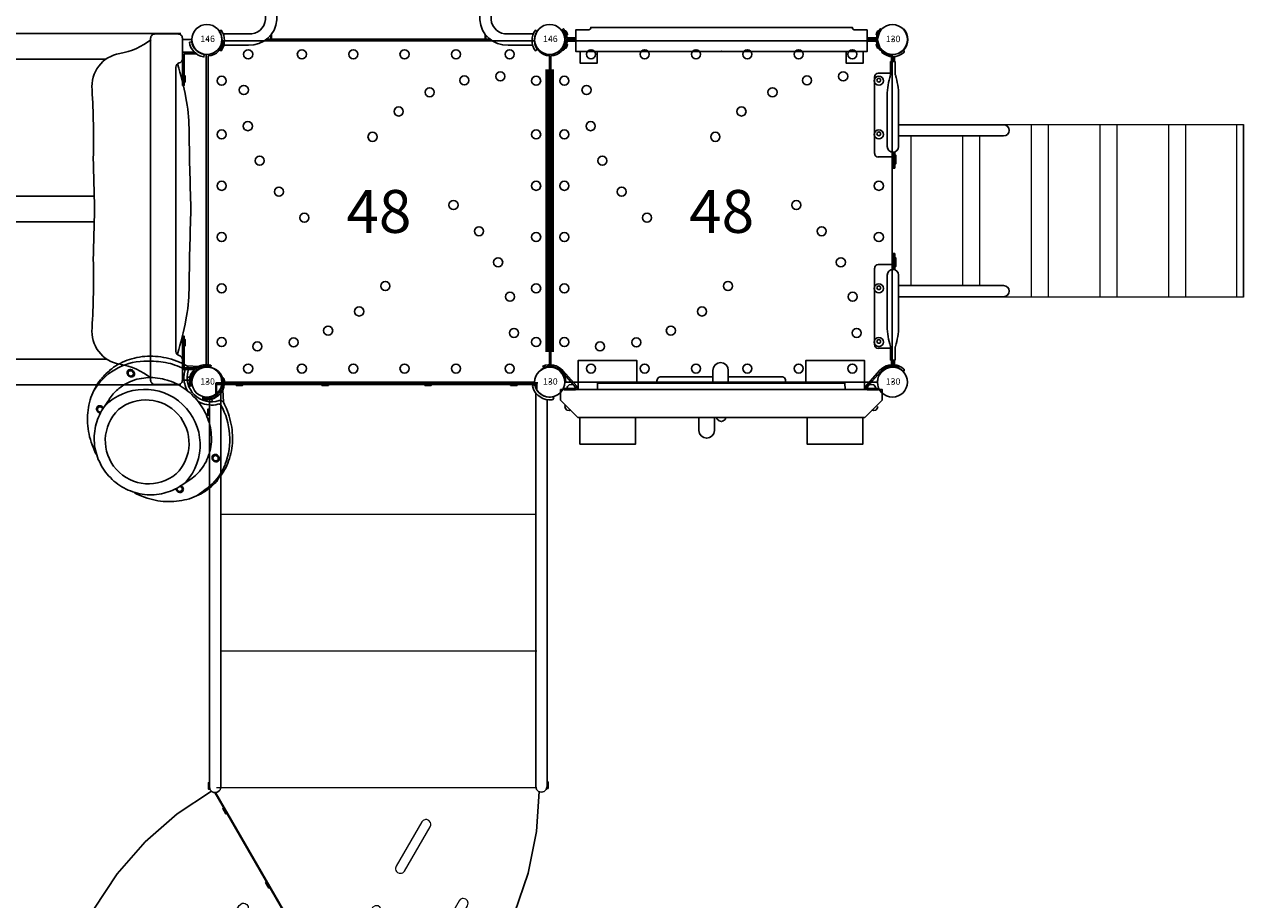
# Model space of a CAD drawing. Extents: x 4807 to 5252, y -5249 to -4776.
# Drawn here: x 4952 to 5094, y -5142 to -5040 of the extents above; entities that cross this region are included whole.
import ezdxf
from ezdxf.enums import TextEntityAlignment as Align

# ---------------------------------------------------------------- set-up
doc = ezdxf.new("R2010")
doc.units = 0
doc.header["$MEASUREMENT"] = 0
doc.layers.get('0').update_dxf_attribs({"color": 5, "linetype": 'CONTINUOUS'})
for name, color, linetype in [('2D_BROWN', 35, 'CONTINUOUS'), ('2D_GALV', 135, 'CONTINUOUS'), ('2D_GRAY', 252, 'CONTINUOUS'), ('2D_PBACCENT', 40, 'CONTINUOUS'), ('2D_PBBLUE', 5, 'CONTINUOUS'), ('2D_PBGALV', 113, 'CONTINUOUS'), ('2D_PBHWBG', 3, 'CONTINUOUS'), ('2D_PBPANEL', 6, 'CONTINUOUS'), ('2D_PBPOST', 5, 'CONTINUOUS'), ('2D_PBSLIDE', 40, 'CONTINUOUS'), ('2D_PBSTAINLESS', 132, 'CONTINUOUS'), ('2D_PBVINYL', 1, 'CONTINUOUS'), ('2D_STAINLESS', 132, 'CONTINUOUS'), ('2D_VINYL', 1, 'CONTINUOUS'), ('PHASE-1', 6, 'CONTINUOUS'), ('TXT-HT', 7, 'CONTINUOUS'), ('WHEELATTACHPOINT', 1, 'CONTINUOUS')]:
    doc.layers.add(name, color=color, linetype=linetype)
doc.styles.add('SIMPLEX', font='SIMPLEX')

# ---------------------------------------------------------------- blocks, each defined once
blk = doc.blocks.new('PB24DS00')
at = {"layer": '2D_PBACCENT'}
for points in [[(1.44, 0.93, -0.306671), (1.44, -1.16), (1.66, -1.32, 0.32492), (1.66, 1.09), (1.44, 0.93)], [(38.52, 0.93, 0.306671), (38.52, -1.16), (38.3, -1.32, -0.32492), (38.3, 1.09), (38.52, 0.93)], [(1.44, -28.59, -0.306671), (1.44, -30.69), (1.66, -30.84, 0.32492), (1.66, -28.44), (1.44, -28.59)], [(38.52, -28.59, 0.306671), (38.52, -30.69), (38.3, -30.84, -0.32492), (38.3, -28.44), (38.52, -28.59)]]:
    blk.add_lwpolyline(points, format="xyb", close=True, dxfattribs=at)
for points in [[(1.94, 0.54), (4.84, 0.54, -0.411241), (8.14, -2.42), (8.14, -12.99)], [(38.02, 0.54), (35.12, 0.54, 0.411241), (31.82, -2.42), (31.82, -12.99)], [(1.94, -0.77), (4.88, -0.77, -0.410325), (6.83, -2.47), (6.83, -12.99)], [(6.83, -0.04), (7.41, -0.04, -0.414215), (7.53, -0.16), (7.53, -0.73)], [(6.95, -0.13), (7.41, -0.13, -0.414215), (7.44, -0.16, 0.000001), (7.44, -0.16), (7.44, -0.62)], [(33.13, -0.04), (32.55, -0.04, 0.414215), (32.43, -0.16), (32.43, -0.73)], [(33.01, -0.13), (32.55, -0.13, 0.414215), (32.52, -0.16, -0.000001), (32.52, -0.16), (32.52, -0.62)], [(38.02, -0.77), (35.08, -0.77, 0.410325), (33.13, -2.47), (33.13, -12.99)], [(6.83, -12.99), (6.83, -27.18, -0.410325), (4.88, -28.87), (1.9, -28.87)], [(8.14, -12.99), (8.14, -27.22, -0.411241), (4.84, -30.18), (1.97, -30.18)], [(31.82, -12.99), (31.82, -27.22, 0.411241), (35.12, -30.18), (37.99, -30.18)], [(33.13, -12.99), (33.13, -27.18, 0.410325), (35.08, -28.87), (38.06, -28.87)], [(6.86, -29.57), (7.41, -29.57, 0.414209), (7.53, -29.45, 0.000004), (7.53, -28.91, 0.000004)], [(6.98, -29.48), (7.41, -29.48, 0.414209), (7.44, -29.45, 0.000003), (7.44, -29.03, 0.000003)], [(33.1, -29.57), (32.55, -29.57, -0.414209), (32.43, -29.45, -0.000004), (32.43, -28.91, -0.000004)], [(32.98, -29.48), (32.55, -29.48, -0.414209), (32.52, -29.45, -0.000003), (32.52, -29.03, -0.000003)]]:
    blk.add_lwpolyline(points, format="xyb", dxfattribs=at)
at = {"layer": '2D_PBVINYL'}
for points in [[(32.44, -0.11), (7.52, -0.11)], [(31.82, -14.89), (8.14, -14.89)], [(32.44, -29.49), (7.52, -29.49)]]:
    blk.add_lwpolyline(points, dxfattribs=at)
blk = doc.blocks.new('PBSQRD00')
for p in [(0, 0), (0, 0), (39.96, 0), (0, -39.96), (39.96, -39.96)]:
    blk.add_point(p)
at = {"layer": '2D_VINYL'}
blk.add_line((38.18, -39.95), (38.06, -39.95), dxfattribs=at)
blk.add_lwpolyline([(0.15, -38.2, -0.389229), (1.9, -39.95), (38.2, -39.95, -0.389229), (39.95, -38.2), (39.95, -1.9, -0.389229), (38.2, -0.15), (1.9, -0.15, -0.389229), (0.15, -1.9)], format="xyb", close=True, dxfattribs=at)
for centre in [(4.81, -1.72), (11.07, -1.72), (17.06, -1.72), (23.04, -1.72), (29.03, -1.72), (35.29, -1.72), (30, -4.77), (34.22, -4.3), (1.72, -4.81), (4.3, -5.88), (25.98, -6.15), (38.38, -4.81), (22.36, -8.39), (4.77, -10.1), (1.72, -11.07), (19.31, -11.35), (38.38, -11.07), (6.15, -14.13), (1.72, -17.06), (38.38, -17.06), (8.39, -17.75), (28.75, -19.31), (11.35, -20.79), (1.72, -23.04), (31.72, -22.36), (38.38, -23.04), (33.95, -25.98), (20.79, -28.75), (1.72, -29.03), (35.33, -30), (38.38, -29.03), (17.75, -31.72), (14.13, -33.95), (35.8, -34.22), (1.72, -35.29), (5.88, -35.8), (10.1, -35.33), (38.38, -35.29), (4.81, -38.38), (11.07, -38.38), (17.06, -38.38), (23.04, -38.38), (29.03, -38.38), (35.29, -38.38)]:
    blk.add_circle(centre, 0.531, dxfattribs=at)
at = {"layer": 'TXT-HT', "style": 'SIMPLEX', "flags": 8}
blk.add_attdef('LTHT', text='', height=5, dxfattribs=at).set_placement((20.05, -22.55), align=Align.CENTER)
blk = doc.blocks.new('PBHWBG00')
blk.add_point((0, 0))
at = {"layer": '2D_PBHWBG', "const_width": 1}
blk.add_lwpolyline([(3.5, 0), (36.46875, 0)], dxfattribs=at)
blk = doc.blocks.new('PBMTPA00')
at = {"layer": '2D_PBBLUE'}
for points in [[(20.81, -0.12), (20.81, 1.37), (20.74, 1.72), (20.55, 2.01), (20.26, 2.2), (19.91, 2.27), (19.57, 2.2), (19.28, 2.01), (19.08, 1.72), (19.01, 1.37), (19, -0.12)], [(2.98, -0.73), (2.92, -0.52), (2.74, -0.33), (2.49, -0.27), (2.24, -0.33), (2.06, -0.52), (2, -0.73)], [(37.99, -0.69), (37.94, -0.52), (37.76, -0.33), (37.51, -0.27), (37.26, -0.33), (37.08, -0.52), (37.03, -0.69)], [(1.81, -2.65), (1.76, -2.84), (1.82, -3.08), (2, -3.27), (2.26, -3.33), (2.45, -3.28)], [(37.55, -3.28), (37.74, -3.33), (37.99, -3.27), (38.18, -3.08), (38.24, -2.84)], [(17.39, -4.11), (17.39, -5.65), (17.46, -5.99), (17.66, -6.28), (17.94, -6.48), (18.29, -6.55), (18.63, -6.48), (18.92, -6.28), (19.12, -5.99), (19.18, -5.65), (19.18, -4.11)], [(19.43, -4.11), (19.48, -4.28), (19.75, -4.53), (20, -4.6), (20.21, -4.53), (20.43, -4.35), (20.5, -4.11)]]:
    blk.add_lwpolyline(points, dxfattribs=at)
at = {"layer": '2D_PBPANEL'}
for points in [[(1.25, -0.86), (1.25, -2.09), (3.27, -4.11), (3.5, -4.11), (3.5, -7.23), (10, -7.23), (10, -4.11), (30, -4.11), (30, -7.23), (36.5, -7.23), (36.5, -4.11), (36.73, -4.11), (38.75, -2.09), (38.74, -0.86), (36.69, -0.86), (36.69, 2.51), (29.84, 2.51), (29.84, -0.12), (27.49, -0.12), (27.49, 0.13), (27.47, 0.26), (27.42, 0.38), (27.35, 0.48), (27.24, 0.57), (27.12, 0.62), (26.99, 0.63), (20.81, 0.63)], [(19, 0.63), (12.99, 0.63), (12.86, 0.62), (12.74, 0.57), (12.64, 0.48), (12.56, 0.38), (12.51, 0.26), (12.49, 0.13), (12.49, -0.12), (10.15, -0.12), (10.15, 2.51), (3.29, 2.51), (3.29, -0.86), (1.25, -0.86)], [(3.29, -0.86), (36.55, -0.86)], [(34.41, -0.12), (5.57, -0.12), (5.57, -0.86)], [(34.42, -0.86), (34.41, -0.12)], [(36.69, -0.86), (36.55, -0.86)], [(10, -4.11), (3.5, -4.11)], [(36.5, -4.11), (30, -4.11)]]:
    blk.add_lwpolyline(points, dxfattribs=at)
at = {"layer": '2D_PBVINYL'}
for points in [[(1.66, -0.91), (2.94, -0.91, 0.64631), (3.13, -0.48), (1.52, 1.34, 0.32492), (-0.81, 1.86), (-0.74, 1.7, -0.32492), (1.38, 1.22), (3, -0.6, -0.64631), (2.94, -0.73), (1.66, -0.73)], [(38.3, -0.91), (37.02, -0.91, -0.64631), (36.83, -0.48), (38.44, 1.34, -0.32492), (40.77, 1.86), (40.7, 1.7, 0.32492), (38.58, 1.22), (36.96, -0.6, 0.64631), (37.02, -0.73), (38.3, -0.73)]]:
    blk.add_lwpolyline(points, format="xyb", close=True, dxfattribs=at)
blk = doc.blocks.new('PBBUMP01')
at = {"layer": '2D_PBACCENT'}
for p, q in [((3.94, 0.28), (3.94, 1.73)), ((4.33, 2.13), (13.31, 2.13)), ((13.7, -0.01), (13.7, 1.73)), ((26.26, -0.01), (26.26, 1.73)), ((35.63, 2.13), (26.65, 2.13)), ((36.02, 0.28), (36.02, 1.73)), ((1.24, 1.24), (1.27, 1.26)), ((1.99, 0), (2.56, 0)), ((2.03, 0.18), (2.56, 0.18)), ((2.03, 0), (2.56, 0)), ((2.03, 0), (2.56, 0)), ((2.56, 0.28), (2.56, -0.28)), ((2.56, 0.28), (4.13, 0.28)), ((12.48, 0.66), (6.5, 0.66)), ((27.48, 0.66), (33.46, 0.66)), ((37.4, 0.28), (35.83, 0.28)), ((37.4, 0.28), (37.4, -0.28)), ((37.93, 0.18), (37.4, 0.18)), ((37.93, 0), (37.4, 0)), ((37.93, 0), (37.4, 0)), ((37.97, 0), (37.4, 0)), ((38.72, 1.24, 38.39), (38.69, 1.26, 38.39)), ((1.24, -1.24), (1.27, -1.26)), ((2.03, -0.18), (2.56, -0.18)), ((2.56, -0.28), (4.13, -0.28)), ((12.48, -0.66), (6.5, -0.66)), ((9.96, -0.66), (9.96, -12.9)), ((11.26, -0.66), (11.26, -12.9)), ((13.1, -0.21, -2), (14.99, -0.21, -2)), ((14.99, -0.01, -2), (13.14, -0.01, -2)), ((14.99, -0.21, -2), (14.99, -0.01, -2)), ((26.82, -0.01, -2), (24.97, -0.01, -2)), ((24.97, -0.01, -2), (24.97, -0.21, -2)), ((24.97, -0.21, -2), (26.86, -0.21, -2)), ((27.48, -0.66), (33.46, -0.66)), ((28.71, -0.66), (28.71, -12.9)), ((30.01, -0.66), (30.01, -12.9)), ((37.4, -0.28), (35.83, -0.28)), ((37.93, -0.18), (37.4, -0.18)), ((38.72, -1.24, 38.39), (38.69, -1.26, 38.39)), ((38.72, -1.24), (38.7, -1.27))]:
    blk.add_line(p, q, dxfattribs=at)
for centre, radius, start, end in [((4.33, 1.73), 0.394, 90, 180), ((13.31, 1.73), 0.394, 0, 90), ((26.65, 1.73), 0.394, 90, 180), ((35.63, 1.73), 0.394, 360, 90), ((0, 0), 1.75, 315.051, 44.949), ((1.42, 1.08), 0.236, 77.178, 129.7918), ((1.46, 1.23), 0.0787, 40.2983, 77.178), ((0, 0), 1.99, 319.7017, 40.2983), ((2.03, 0.26), 0.0787, 227.8562, 270), ((6.5, -6.76), 7.42, 90, 108.3667), ((12.48, 0), 0.657, 270, 90), ((27.48, 0), 0.657, 90, 270), ((33.46, -6.76), 7.42, 71.6333, 90), ((37.93, 0.26, 38.39), 0.0787, 270, 312.1438), ((39.96, 0, 38.39), 1.99, 139.7017, 220.2983), ((39.96, 0, 38.39), 1.75, 135.051, 224.949), ((38.5, 1.23, 38.39), 0.0787, 102.822, 139.7017), ((38.54, 1.08, 38.39), 0.236, 50.2082, 102.822), ((1.42, -1.08), 0.236, 230.2082, 282.822), ((1.46, -1.23), 0.0787, 282.822, 319.7017), ((2.03, -0.26), 0.0787, 90, 132.1438), ((6.5, 6.76), 7.42, 251.6333, 270), ((33.46, 6.76), 7.42, 270, 288.3667), ((37.93, -0.26, 38.39), 0.0787, 47.8562, 90), ((38.5, -1.23, 38.39), 0.0787, 220.2983, 257.178), ((38.54, -1.08, 38.39), 0.236, 257.178, 309.7918), ((39.96, 0), 1.75, 225.051, 314.949), ((10.61, -12.9), 0.65, 180, 360), ((29.36, -12.9), 0.65, 180, 0)]:
    blk.add_arc(centre, radius, start, end, dxfattribs=at)
at = {"layer": '2D_PBSTAINLESS'}
for centre in [(4.74, 1.65), (11, 1.65), (28.96, 1.65), (35.22, 1.65)]:
    blk.add_circle(centre, 0.217, dxfattribs=at)
at = {"layer": '2D_PBVINYL', "lineweight": 15, "elevation": 0}
for points in [[(30.06, -0.66), (30.06, -40.89), (9.91, -40.89), (9.91, -0.66)], [(11.26, -2.12), (28.71, -2.12)], [(11.26, -8.14), (28.71, -8.14)], [(11.26, -10.13), (28.71, -10.13)], [(9.91, -16.14), (30.06, -16.14)], [(9.91, -18.13), (30.06, -18.13)], [(9.91, -24.15), (30.06, -24.15)], [(9.91, -26.13), (30.06, -26.13)], [(9.91, -32.15), (30.06, -32.15)], [(9.91, -34.14), (30.06, -34.14)], [(9.91, -40.09), (30.06, -40.09)], [(9.91, -40.89), (30.06, -40.89)]]:
    blk.add_lwpolyline(points, dxfattribs=at)
at = {"layer": '2D_PBVINYL', "elevation": 0}
for points in [[(9.91, -2.12), (9.96, -2.12)], [(30.01, -2.12), (30.06, -2.12)], [(9.91, -8.14), (9.96, -8.14)], [(30.01, -8.14), (30.06, -8.14)], [(9.91, -10.13), (9.96, -10.13)], [(30.01, -10.13), (30.06, -10.13)]]:
    blk.add_lwpolyline(points, dxfattribs=at)
at = {"layer": '2D_STAINLESS', "elevation": -2}
for points in [[(13.49, -0.21), (13.49, -0.34), (14.49, -0.34), (14.49, -0.21)], [(25.47, -0.21), (25.47, -0.34), (26.47, -0.34), (26.47, -0.21)]]:
    blk.add_lwpolyline(points, dxfattribs=at)
blk = doc.blocks.new('PB130P00')
at = {"layer": '2D_PBPOST'}
blk.add_circle((0, 0), 1.75, dxfattribs=at)
blk.add_circle((0, 0), 1.75, dxfattribs=at)
at = {"layer": '2D_PBPOST', "style": 'SIMPLEX'}
blk.add_text('130', height=0.75, dxfattribs=at).set_placement((0.08, -0.3), align=Align.CENTER)
blk = doc.blocks.new('PBSAPA00')
at = {"layer": '2D_BROWN'}
for points in [[(3.46, 1.38), (3.46, 2.74), (5.46, 2.74), (5.46, 1.38)], [(34.48, 1.38), (34.48, 2.74), (36.48, 2.74), (36.48, 1.38)]]:
    blk.add_lwpolyline(points, dxfattribs=at)
at = {"layer": '2D_PBGALV'}
for points in [[(1.86, 0.53), (1.91, 0.55), (1.95, 0.59), (1.95, 0.63), (1.93, 0.69), (1.9, 0.74), (1.88, 0.81), (1.85, 0.87), (1.83, 0.94), (1.8, 0.99), (1.77, 1.02), (1.73, 1.02), (1.67, 1), (1.66, 0.99)], [(38.03, 0.53), (37.98, 0.55), (37.94, 0.59), (37.94, 0.63), (37.97, 0.69), (37.99, 0.74), (38.02, 0.81), (38.04, 0.87), (38.07, 0.94), (38.09, 0.99), (38.12, 1.02), (38.17, 1.02), (38.22, 1), (38.23, 0.99)], [(1.86, -0.53), (1.91, -0.55), (1.95, -0.58), (1.95, -0.63), (1.93, -0.68), (1.9, -0.74), (1.88, -0.81), (1.85, -0.87), (1.83, -0.93), (1.8, -0.98), (1.77, -1.01), (1.73, -1.01), (1.67, -0.99), (1.66, -0.99)], [(38.03, -0.53), (37.98, -0.55), (37.94, -0.58), (37.94, -0.63), (37.97, -0.68), (37.99, -0.74), (38.02, -0.81), (38.04, -0.87), (38.07, -0.93), (38.09, -0.98), (38.12, -1.01), (38.17, -1.01), (38.22, -0.99), (38.23, -0.99)]]:
    blk.add_lwpolyline(points, dxfattribs=at)
at = {"layer": '2D_PBPANEL', "elevation": 37.62}
blk.add_lwpolyline([(2.99, -1.12), (4.46, -1.12), (4.53, -1.13), (4.6, -1.16), (4.65, -1.2), (4.7, -1.25), (4.73, -1.32), (4.73, -1.39), (4.73, -1.42), (35.23, -1.42), (35.23, -1.39), (35.24, -1.32), (35.27, -1.25), (35.31, -1.2), (35.37, -1.16), (35.43, -1.13), (35.5, -1.12), (36.98, -1.12), (36.98, 1.38), (3.99, 1.38), (2.99, 1.38), (2.99, -1.12)], dxfattribs=at)
at = {"layer": '2D_PBPOST'}
for points in [[(2.99, 0.18), (1.96, 0.18, -0.522241), (1.91, 0.26), (1.89, 0.39), (1.86, 0.51), (1.83, 0.64), (1.78, 0.75), (1.73, 0.87), (1.66, 0.99), (1.62, 1.07), (1.56, 1.15), (1.52, 1.21), (1.51, 1.22), (1.49, 1.23), (1.47, 1.24), (1.46, 1.24), (1.34, 1.15), (1.39, 1.08), (1.44, 1), (1.51, 0.91), (1.56, 0.81), (1.61, 0.71), (1.65, 0.59), (1.69, 0.48), (1.72, 0.36), (1.74, 0.22), (1.75, 0.18), (1.77, 0.14), (1.8, 0.09), (1.83, 0.07), (1.84, 0.05), (1.9, 0.02), (1.91, 0.01), (1.99, 0), (2.99, 0)], [(2.99, -0.18), (1.96, -0.18, 0.522241), (1.91, -0.25), (1.89, -0.39), (1.86, -0.51), (1.83, -0.63), (1.78, -0.75), (1.73, -0.87), (1.66, -0.99), (1.62, -1.06), (1.56, -1.15), (1.52, -1.21), (1.51, -1.22), (1.49, -1.23), (1.47, -1.24), (1.46, -1.24), (1.34, -1.14), (1.39, -1.08), (1.44, -1), (1.51, -0.9), (1.56, -0.81), (1.61, -0.71), (1.65, -0.59), (1.69, -0.47), (1.72, -0.35), (1.74, -0.22), (1.75, -0.18), (1.77, -0.14), (1.8, -0.09), (1.83, -0.06), (1.84, -0.05), (1.9, -0.01), (1.91, -0.01), (1.99, 0), (2.99, 0)], [(36.98, 0.18), (37.93, 0.18, 0.522241), (37.98, 0.26), (38, 0.39), (38.03, 0.51), (38.07, 0.64), (38.11, 0.75), (38.17, 0.87), (38.23, 0.99), (38.28, 1.07), (38.33, 1.15), (38.38, 1.21), (38.39, 1.22), (38.4, 1.23), (38.42, 1.24), (38.44, 1.24), (38.55, 1.15), (38.5, 1.08), (38.45, 1), (38.39, 0.91), (38.33, 0.81), (38.28, 0.71), (38.24, 0.59), (38.2, 0.48), (38.17, 0.36), (38.15, 0.22), (38.14, 0.18), (38.12, 0.14), (38.09, 0.09), (38.07, 0.07), (38.05, 0.05), (37.99, 0.02), (37.98, 0.01), (37.9, 0), (36.98, 0)], [(36.98, -0.18), (37.93, -0.18, -0.522241), (37.98, -0.25), (38, -0.39), (38.03, -0.51), (38.07, -0.63), (38.11, -0.75), (38.17, -0.87), (38.23, -0.99), (38.28, -1.06), (38.33, -1.15), (38.38, -1.21), (38.39, -1.22), (38.4, -1.23), (38.42, -1.24), (38.44, -1.24), (38.55, -1.14), (38.5, -1.08), (38.45, -1), (38.39, -0.9), (38.33, -0.81), (38.28, -0.71), (38.24, -0.59), (38.2, -0.47), (38.17, -0.35), (38.15, -0.22), (38.14, -0.18), (38.12, -0.14), (38.09, -0.09), (38.07, -0.06), (38.05, -0.05), (37.99, -0.01), (37.98, -0.01), (37.9, 0), (36.98, 0)]]:
    blk.add_lwpolyline(points, format="xyb", dxfattribs=at)
at = {"layer": 'WHEELATTACHPOINT'}
blk.add_point((19.99, 1.37, 39.14), dxfattribs=at)
blk = doc.blocks.new('PB146P00')
at = {"layer": '2D_PBPOST'}
blk.add_circle((0, 0), 1.75, dxfattribs=at)
blk.add_circle((0, 0), 1.75, dxfattribs=at)
at = {"layer": '2D_PBPOST', "style": 'SIMPLEX'}
blk.add_text('146', height=0.75, dxfattribs=at).set_placement((0.08, -0.3), align=Align.CENTER)
blk = doc.blocks.new('PBSDPS06')
blk.add_line((39.69, -2.53), (39.68, -2.53))
at = {"layer": '2D_PBPOST'}
for p, q in [((2.02, -0.34), (2.01, -0.38)), ((37.94, -0.34), (37.95, -0.38)), ((0.31, -2.02), (0.27, -1.76)), ((39.65, -2.02), (39.69, -1.76))]:
    blk.add_line(p, q, dxfattribs=at)
for points in [[(1.65, -1.23), (1.65, -2.63), (5.35, -2.63), (5.35, -2.81), (1.47, -2.81), (1.47, -1.44)], [(1.76, -0.29), (2.02, -0.33), (2.02, -0.34)], [(38.31, -1.23), (38.31, -2.63), (34.61, -2.63), (34.61, -2.81), (38.49, -2.81), (38.49, -1.44)], [(38.2, -0.29), (37.94, -0.33), (37.94, -0.34)], [(1.65, -2.63), (5.35, -2.63), (5.35, -2.81), (1.47, -2.81)]]:
    blk.add_lwpolyline(points, dxfattribs=at)
for centre, radius, start, end in [((-0.07, 0.07), 1.86, 280.882, 348.8908), ((0.05, -0.05), 1.99, 277.5043, 350.5346), ((39.91, -0.05), 1.99, 189.4654, 262.4957), ((40.03, 0.07), 1.86, 191.1092, 259.118)]:
    blk.add_arc(centre, radius, start, end, dxfattribs=at)
at = {"layer": '2D_PBSLIDE'}
for p, q in [((-0.72, -3.04), (-0.72, -11.04)), ((40.28, -3.04), (40.28, -11.04)), ((-0.72, -10.75), (-0.72, -92.49)), ((40.28, -10.75), (40.28, -92.58)), ((2.28, -11.74), (2.28, -93.2)), ((37.28, -11.65), (37.28, -93.2)), ((18.28, -13.12), (18.28, -93.2)), ((21.28, -13.12), (21.28, -93.2))]:
    blk.add_line(p, q, dxfattribs=at)
for points in [[(19.78, -3.6), (3.22, -3.6, -0.343736), (2.73, -3.22, 0.343736), (2.25, -2.84), (-0.15, -2.84, 0.414214), (-0.65, -3.34), (-0.65, -6.04, 0.414214), (-0.15, -6.54), (19.78, -6.54)], [(19.75, -1.84, -0.005173), (10.35, -2.07, 0.044223), (6.79, -2.43, 0.025385), (2.84, -3.4, 0.025385)], [(19.75, -1.84, 0.005173), (29.15, -2.07, -0.044223), (32.71, -2.43, -0.025385), (36.66, -3.4, -0.025385)], [(19.81, -3.6), (36.38, -3.6, 0.343736), (36.86, -3.22, -0.343736), (37.35, -2.84), (39.74, -2.84, -0.414214), (40.24, -3.34), (40.24, -6.04, -0.414214), (39.74, -6.54), (19.81, -6.54)], [(19.75, -13.09, 0.000444), (13.85, -13.23, 0.021393), (5.87, -13.37, -0.396745), (1.62, -10.13, 0.125746), (0.01, -6.49)], [(19.75, -13.09, -0.000444), (25.65, -13.23, -0.021393), (33.63, -13.37, 0.396745), (37.88, -10.13, -0.125746), (39.49, -6.49)]]:
    blk.add_lwpolyline(points, format="xyb", dxfattribs=at)
for centre, radius, start, end in [((0.78, -92.49), 1.5, 179.9999, 0.0001), ((4.28, -93.2), 2, 180, 254.8783), ((16.28, -93.2), 2, 285.1217, 0), ((19.78, -92.49), 1.5, 179.9999, 0.0001), ((23.28, -93.2), 2, 180, 254.8783), ((35.28, -93.2), 2, 285.1217, 0), ((38.78, -92.49), 1.5, 179.9999, 0.0001), ((10.28, -71), 25, 246.084, 254.8783), ((10.28, -71), 25, 254.8783, 285.1217), ((19.78, -104.69), 10, 72.6729, 107.3271), ((29.28, -71), 25, 254.8783, 285.1217), ((29.28, -71), 25, 285.1217, 293.916)]:
    blk.add_arc(centre, radius, start, end, dxfattribs=at)
at = {"layer": '2D_PBVINYL', "elevation": 1.69}
blk.add_lwpolyline([(5, -2.82), (0, -2.82), (0, -1.75), (0.06, -1.75, 0.205873), (1.23, -1.24, 0.177695), (1.74, -0.06), (38.21, -0.06), (38.21, -0.08, 0.053146), (38.23, -0.25), (38.25, -0.36, 0.327799), (39.74, -1.74)], format="xyb", dxfattribs=at)
blk.add_lwpolyline([(39.74, -1.74), (39.74, -2.82), (34.5, -2.82)], dxfattribs=at)
blk.add_lwpolyline([(39.74, -1.74), (39.74, -2.82), (34.5, -2.82)], dxfattribs=at)
at = {"layer": '2D_STAINLESS'}
for points in [[(4.97, -2.78), (4.97, -2.53), (4.23, -2.53), (4.23, -2.78)], [(4.97, -2.78), (4.97, -2.53), (4.23, -2.53), (4.23, -2.78)], [(34.99, -2.78), (34.99, -2.53), (35.73, -2.53), (35.73, -2.78)]]:
    blk.add_lwpolyline(points, close=True, dxfattribs=at)
blk = doc.blocks.new('PBTSTC08')
at = {"layer": '2D_PBACCENT'}
for p, q in [((1.62, -47.22, -40.53), (1.62, -1.26, -40.53)), ((38.33, -1.24, -40.53), (38.33, -47.18, -40.53)), ((0.3, -2.05, -40.53), (0.3, -46.7, -40.53)), ((39.65, -47.18, -40.53), (39.65, -2.05, -40.53)), ((0.3, -46.7, -40.53), (0.3, -47.22, -40.53)), ((38.33, -47.18, -40.53), (38.42, -47.51, -40.53)), ((38.42, -47.51, -40.53), (38.66, -47.76, -40.53)), ((38.66, -47.76, -40.53), (38.99, -47.84, -40.53)), ((38.99, -47.84, -40.53), (39.32, -47.76, -40.53)), ((39.32, -47.76, -40.53), (39.56, -47.51, -40.53)), ((39.56, -47.51, -40.53), (39.65, -47.18, -40.53))]:
    blk.add_line(p, q, dxfattribs=at)
at = {"layer": '2D_PBACCENT', "elevation": -40.53}
blk.add_lwpolyline([(21.77, -80.36), (21.47, -80.06), (21.27, -79.97), (21.06, -79.95), (20.66, -80.06), (20.36, -80.36), (20.28, -80.54), (20.25, -80.75), (20.28, -80.96), (25.96, -90.86), (26.36, -91.56), (26.66, -91.86), (26.85, -91.94), (27.27, -91.94), (27.47, -91.86), (27.64, -91.73), (27.85, -91.36), (27.88, -91.15), (27.76, -90.74), (21.77, -80.36)], dxfattribs=at)
at = {"layer": '2D_PBACCENT'}
for centre, radius, start, end in [((0, 0.02), 1.76, 254.8504, 351.409), ((-0.08, 0.07), 2.16, 264.6029, 342.6247), ((1.73, -0.51), 0.26, 345.0227, 85.4318), ((38.23, -0.51), 0.26, 94.5682, 194.9773), ((40.04, 0.07), 2.16, 197.3753, 275.3971), ((39.96, 0.02), 1.76, 188.591, 285.1496), ((-0.22, -1.81), 0.269, 151.3422, 259.9533), ((40.18, -1.81), 0.269, 280.0467, 28.6578), ((0.96, -47.22, -40.53), 0.657, 179.4781, 0.5219)]:
    blk.add_arc(centre, radius, start, end, dxfattribs=at)
at = {"layer": '2D_PBGALV', "elevation": -40.53}
for points in [[(3.41, -0.26), (3.41, -0.39), (4.16, -0.39), (4.16, -0.26)], [(13.41, -0.26), (13.41, -0.39), (14.16, -0.39), (14.16, -0.26)], [(25.41, -0.26), (25.41, -0.39), (26.16, -0.39), (26.16, -0.26)], [(35.41, -0.26), (35.41, -0.39), (36.16, -0.39), (36.16, -0.26)], [(0.3, -46.73), (0.18, -46.73), (0.18, -47.48), (0.3, -47.48), (0.3, -46.73)], [(39.65, -46.63), (39.77, -46.63), (39.77, -47.39), (39.65, -47.39), (39.65, -46.63)], [(1.95, -49.65), (1.84, -49.72), (2.22, -50.37), (2.32, -50.3)], [(6.95, -58.31), (6.84, -58.38), (7.22, -59.03), (7.32, -58.96)], [(12.95, -68.71), (12.84, -68.77), (13.21, -69.42), (13.32, -69.35)], [(17.95, -77.36), (17.84, -77.43), (18.21, -78.08), (18.32, -78.01)], [(-18.25, -79.09), (-18.37, -79.09), (-18.37, -79.85), (-18.25, -79.85)]]:
    blk.add_lwpolyline(points, dxfattribs=at)
at = {"layer": '2D_PBGALV'}
blk.add_lwpolyline([(0.31, -3.14), (0.12, -3.14), (0.12, -3.87), (0.31, -3.87)], close=True, dxfattribs=at)
at = {"layer": '2D_PBVINYL', "elevation": -40.53}
for points in [[(38.48, -0.94), (38.48, 0)], [(1.08, -0.1), (38.59, -0.1)], [(1.09, -1.37), (1.09, -0.1)], [(38.47, -0.26), (1.1, -0.26)], [(19.52, -79.95), (19.46, -79.97), (19.67, -80.33), (19.57, -80.39), (19.57, -80.51), (-18.26, -80.51), (-18.26, -80.39), (-18.26, -80.39), (-18.26, -80.39), (-17.94, -75.46), (-16.98, -70.6), (-15.38, -65.91), (-13.2, -61.47), (-10.45, -57.36), (-7.19, -53.64), (-3.46, -50.38), (0.54, -47.7)], [(0.93, -47.87), (19.46, -79.97)], [(0.96, -47.94), (1.01, -47.9)], [(1, -47.87), (19.73, -80.3), (19.83, -80.25), (23.94, -77.5), (27.66, -74.24), (30.92, -70.51), (33.68, -66.4), (35.86, -61.96), (37.46, -57.27), (38.42, -52.42), (38.72, -47.77)]]:
    blk.add_lwpolyline(points, dxfattribs=at)
at = {"layer": '2D_PBVINYL'}
for points in [[(1.02, -0.11), (1.02, -1.43)], [(1.11, -1.36), (1.11, -0.11), (1.02, -0.11)]]:
    blk.add_lwpolyline(points, dxfattribs=at)
at = {"layer": '2D_PBVINYL', "lineweight": 15, "elevation": -40.53}
for points in [[(1.62, -15.4), (38.33, -15.4)], [(1.62, -31.34), (38.47, -31.34)], [(1.1, -47.29), (38.47, -47.29)], [(23.05, -57.04), (26.02, -51.88), (26.1, -51.67), (26.1, -51.52), (26.06, -51.38), (25.88, -51.15), (25.62, -51.04), (25.47, -51.04), (25.2, -51.15), (25.05, -51.31), (22.07, -56.47), (22, -56.68), (22, -56.83), (22.04, -56.97), (22.11, -57.1), (22.22, -57.2), (22.41, -57.3), (22.7, -57.3), (22.84, -57.25), (23.01, -57.1), (23.05, -57.04)], [(0.74, -66.28), (3.76, -61.06), (4.1, -60.79), (4.32, -60.78), (4.46, -60.81), (4.59, -60.89), (4.64, -60.94), (4.79, -61.19), (4.8, -61.26), (4.76, -61.56), (4.73, -61.62), (1.71, -66.84), (1.34, -67.06), (0.98, -66.98), (0.98, -66.98), (0.74, -66.72), (0.72, -66.64), (0.7, -66.49), (0.74, -66.28)], [(20.23, -61.91), (20.3, -61.56), (20.19, -61.29), (20.14, -61.23), (19.96, -61.11), (19.82, -61.08), (19.67, -61.08), (19.6, -61.09), (19.34, -61.23), (19.3, -61.29), (19.26, -61.36), (16.28, -66.52), (16.25, -66.58), (16.2, -66.79), (16.28, -67.08), (16.32, -67.14), (16.55, -67.31), (16.69, -67.36), (16.98, -67.31), (17.25, -67.08), (17.25, -67.08), (20.23, -61.91)], [(27.39, -66.24), (30.37, -61.08), (30.45, -60.79), (30.37, -60.52), (30.17, -60.31), (29.89, -60.23), (29.74, -60.25), (29.54, -60.35), (29.4, -60.52), (29.4, -60.52), (26.35, -65.89), (26.36, -66.11), (26.46, -66.3), (26.5, -66.36), (26.76, -66.51), (26.83, -66.52), (27.12, -66.48), (27.25, -66.41), (27.39, -66.24), (27.39, -66.24)], [(-5.38, -62.3), (-5.38, -61.86), (-5.5, -61.69), (-5.9, -61.52), (-6.24, -61.63), (-6.34, -61.74), (-9.4, -67.04), (-9.43, -67.32), (-9.32, -67.59), (-9.22, -67.69), (-9.09, -67.77), (-8.8, -67.8), (-8.59, -67.73), (-8.48, -67.64), (-5.41, -62.36)], [(-1.91, -71.04), (-4.99, -76.39), (-4.99, -76.68), (-4.97, -76.75), (-4.79, -76.98), (-4.66, -77.06), (-4.16, -77.02), (-4.05, -76.94), (-3.95, -76.81), (-3.95, -76.81), (-0.98, -71.65), (-0.9, -71.3), (-1.12, -70.93), (-1.39, -70.81), (-1.68, -70.86), (-1.74, -70.89), (-1.95, -71.09)]]:
    blk.add_lwpolyline(points, dxfattribs=at)
blk = doc.blocks.new('PBOING00')
at = {"layer": '2D_GALV', "linetype": 'Continuous'}
for p, q in [((-7.32, -5.55), (-7.32, -5.56)), ((-6.68, -5.57), (-6.68, -5.55)), ((6.68, -5.55), (6.68, -5.56)), ((6.68, -5.56), (6.68, -5.59)), ((7.32, -5.56), (7.32, -5.55)), ((-6.87, -11.05), (-6.86, -11.06)), ((6.38, -10.75), (6.37, -10.77)), ((6.86, -11.06), (6.87, -11.05))]:
    blk.add_line(p, q, dxfattribs=at)
at = {"layer": '2D_GALV', "color": 7, "linetype": 'Continuous'}
blk.add_line((-6.37, -10.78), (-6.37, -10.77), dxfattribs=at)
at = {"layer": '2D_GALV', "linetype": 'Continuous'}
for points in [[(-6.54, -5.52), (-6.54, -5.59), (-6.56, -5.66), (-6.59, -5.72), (-6.63, -5.78), (-6.68, -5.83), (-6.74, -5.88), (-6.81, -5.91), (-6.89, -5.93), (-6.97, -5.95), (-7.05, -5.94), (-7.13, -5.93), (-7.2, -5.91), (-7.27, -5.87), (-7.33, -5.82), (-7.38, -5.77), (-7.42, -5.71), (-7.45, -5.64), (-7.46, -5.58), (-7.46, -5.51), (-7.44, -5.44), (-7.42, -5.37), (-7.37, -5.31), (-7.32, -5.26), (-7.26, -5.22), (-7.19, -5.18), (-7.11, -5.16), (-7.03, -5.15), (-6.95, -5.15), (-6.88, -5.16), (-6.8, -5.19), (-6.73, -5.22), (-6.67, -5.27), (-6.62, -5.32), (-6.58, -5.38), (-6.55, -5.45), (-6.54, -5.52)], [(-7.32, -5.56), (-7.32, -5.62), (-7.3, -5.68), (-7.27, -5.73), (-7.23, -5.77), (-7.18, -5.81), (-7.13, -5.84), (-7.07, -5.86), (-7.01, -5.87), (-6.94, -5.86), (-6.88, -5.84), (-6.82, -5.82), (-6.77, -5.78), (-6.73, -5.73), (-6.7, -5.67), (-6.68, -5.61), (-6.68, -5.57)], [(-6.68, -5.55), (-6.68, -5.52), (-6.69, -5.46), (-6.72, -5.41), (-6.76, -5.36), (-6.81, -5.32), (-6.87, -5.29), (-6.93, -5.27), (-7, -5.27), (-7.07, -5.27), (-7.13, -5.29), (-7.19, -5.32), (-7.24, -5.36), (-7.28, -5.41)], [(7.36, -5.29), (7.4, -5.35), (7.44, -5.41), (7.46, -5.48), (7.46, -5.55), (7.45, -5.62), (7.43, -5.69), (7.4, -5.75), (7.35, -5.81), (7.29, -5.85), (7.23, -5.89), (7.16, -5.92), (7.08, -5.94), (7, -5.95), (6.92, -5.94), (6.84, -5.92), (6.77, -5.89), (6.7, -5.85), (6.65, -5.8), (6.6, -5.74), (6.57, -5.68), (6.55, -5.61), (6.54, -5.54), (6.55, -5.48), (6.57, -5.41), (6.6, -5.35), (6.65, -5.29), (6.71, -5.24), (6.77, -5.2), (6.85, -5.17), (6.92, -5.15), (7, -5.15), (7.08, -5.15), (7.16, -5.17), (7.23, -5.2), (7.3, -5.24), (7.36, -5.29)], [(7.32, -5.55), (7.32, -5.52), (7.31, -5.46), (7.28, -5.41), (7.24, -5.36), (7.19, -5.32), (7.14, -5.29), (7.07, -5.27), (7, -5.27), (6.94, -5.27), (6.87, -5.29), (6.81, -5.32), (6.76, -5.36), (6.72, -5.41), (6.7, -5.46), (6.68, -5.52), (6.68, -5.55)], [(6.68, -5.59), (6.69, -5.64), (6.71, -5.7), (6.74, -5.75), (6.79, -5.79), (6.84, -5.82), (6.89, -5.85), (6.95, -5.86), (7.02, -5.86), (7.08, -5.86), (7.14, -5.83), (7.2, -5.8), (7.25, -5.76), (7.28, -5.71), (7.31, -5.65), (7.32, -5.59), (7.32, -5.56)], [(-6.97, -11.19), (-7, -11.12), (-7, -11.05), (-7, -10.98), (-6.98, -10.92), (-6.95, -10.85), (-6.9, -10.8), (-6.84, -10.75), (-6.78, -10.71), (-6.71, -10.68), (-6.63, -10.66), (-6.55, -10.65), (-6.47, -10.65), (-6.4, -10.64)], [(-6.22, -11.34), (-6.24, -11.35), (-6.31, -11.39), (-6.38, -11.42), (-6.46, -11.44), (-6.54, -11.45), (-6.62, -11.44), (-6.69, -11.42), (-6.77, -11.4), (-6.83, -11.36), (-6.89, -11.31), (-6.94, -11.25), (-6.97, -11.19)], [(-6.37, -10.78), (-6.38, -10.81), (-6.44, -10.78), (-6.5, -10.77), (-6.57, -10.77), (-6.64, -10.78), (-6.7, -10.8), (-6.75, -10.84), (-6.8, -10.88), (-6.83, -10.93), (-6.86, -10.98), (-6.87, -11.04), (-6.87, -11.05)], [(-6.86, -11.06), (-6.86, -11.1), (-6.85, -11.16), (-6.82, -11.21), (-6.79, -11.26), (-6.74, -11.3), (-6.69, -11.33), (-6.63, -11.35), (-6.57, -11.37), (-6.5, -11.36), (-6.44, -11.35), (-6.38, -11.33), (-6.33, -11.29), (-6.28, -11.24), (-6.26, -11.21)], [(6.4, -10.64), (6.45, -10.66), (6.53, -10.65), (6.61, -10.65), (6.69, -10.67), (6.76, -10.7), (6.83, -10.74), (6.89, -10.78), (6.93, -10.84), (6.97, -10.9), (6.99, -10.97), (7, -11.04), (7, -11.11), (6.98, -11.17), (6.95, -11.24), (6.9, -11.3), (6.85, -11.35), (6.79, -11.39), (6.71, -11.42), (6.64, -11.44), (6.56, -11.45), (6.48, -11.44), (6.4, -11.43), (6.32, -11.4), (6.26, -11.36), (6.22, -11.34)], [(6.87, -11.05), (6.86, -11.02), (6.85, -10.96), (6.82, -10.91), (6.78, -10.86), (6.73, -10.82), (6.68, -10.79), (6.61, -10.78), (6.55, -10.77), (6.48, -10.77), (6.41, -10.79), (6.36, -10.82)]]:
    blk.add_lwpolyline(points, dxfattribs=at)
for centre, radius, start, end in [((-7.07, -5.55), 0.251, 145.8359, 179.7796), ((6.54, -11.04), 0.331, 212.2419, 313.6551), ((6.59, -11.07), 0.273, 311.3835, 2.6187)]:
    blk.add_arc(centre, radius, start, end, dxfattribs=at)
at = {"layer": '2D_GRAY'}
blk.add_line((-9, -7.59), (-9, -7.72), dxfattribs=at)
for points in [[(-3.39, -0.41), (-3.62, -0.5), (-3.92, -0.62), (-4.22, -0.75), (-4.51, -0.89), (-4.8, -1.04), (-5.08, -1.2), (-5.35, -1.37), (-5.62, -1.54), (-5.88, -1.73), (-6.13, -1.92), (-6.37, -2.12), (-6.6, -2.33), (-6.83, -2.55), (-7.04, -2.78), (-7.25, -3.01), (-7.44, -3.24), (-7.62, -3.49), (-7.8, -3.74), (-7.96, -3.99), (-8.11, -4.25), (-8.25, -4.51), (-8.38, -4.78), (-8.5, -5.06), (-8.61, -5.33), (-8.7, -5.61), (-8.78, -5.89), (-8.85, -6.18), (-8.91, -6.47), (-8.95, -6.75), (-8.98, -6.97)], [(8.91, -7.11), (8.88, -6.66), (8.83, -6.37), (8.77, -6.09), (8.69, -5.8), (8.61, -5.52), (8.51, -5.24), (8.4, -4.97), (8.28, -4.7), (8.15, -4.43), (8.01, -4.17), (7.85, -3.91), (7.69, -3.66), (7.51, -3.41), (7.32, -3.17), (7.13, -2.93), (6.92, -2.7), (6.7, -2.48), (6.48, -2.26), (6.24, -2.06), (6, -1.86), (5.75, -1.67), (5.49, -1.48), (5.22, -1.31), (4.94, -1.14), (4.66, -0.98), (4.37, -0.84), (4.08, -0.7), (3.78, -0.57), (3.47, -0.45), (3.32, -0.4)], [(-8.97, -8.46), (-8.96, -8.59), (-8.92, -8.88), (-8.86, -9.16), (-8.8, -9.45), (-8.72, -9.73), (-8.63, -10.01), (-8.53, -10.29), (-8.41, -10.56), (-8.29, -10.83), (-8.15, -11.1), (-8, -11.36), (-7.84, -11.62), (-7.67, -11.87), (-7.49, -12.11), (-7.3, -12.35), (-7.1, -12.58), (-6.89, -12.81), (-6.67, -13.03), (-6.44, -13.24), (-6.2, -13.44), (-5.95, -13.64), (-5.7, -13.83), (-5.43, -14.01), (-5.16, -14.18), (-4.88, -14.34), (-4.6, -14.49), (-4.31, -14.64), (-4.01, -14.77), (-3.71, -14.9), (-3.4, -15.01), (-3.18, -15.09)], [(3.16, -15.12), (3.45, -15.02), (3.76, -14.9), (4.06, -14.77), (4.36, -14.64), (4.65, -14.49), (4.93, -14.34), (5.21, -14.17), (5.48, -14), (5.74, -13.82), (5.99, -13.63), (6.24, -13.43), (6.48, -13.22), (6.7, -13.01), (6.92, -12.79), (7.13, -12.56), (7.33, -12.32), (7.52, -12.08), (7.7, -11.84), (7.86, -11.58), (8.02, -11.33), (8.17, -11.06), (8.3, -10.8), (8.42, -10.53), (8.53, -10.25), (8.63, -9.97), (8.72, -9.69), (8.79, -9.41), (8.86, -9.12), (8.91, -8.83), (8.95, -8.55), (8.95, -8.5)]]:
    blk.add_lwpolyline(points, dxfattribs=at)
for points in [[(-3.39, -0.41), (-3.08, -0.33, -0.238069), (-2.68, -0.4, -0.129097), (-2.52, -0.59, 0.372067)], [(-3.26, -0.89), (-3.09, -0.84, -0.360523), (-2.74, -0.91, 0.044023), (-2.36, -1.44, 18.942835)], [(3.32, -0.4), (3.09, -0.33, 0.315815), (2.53, -0.52, -0.998396)]]:
    blk.add_lwpolyline(points, format="xyb", dxfattribs=at)
for centre, radius, start, end in [((-0.54, -8.4), 7.98, 109.958, 126.1392), ((-0.01, 0.77), 2.85, 208.5229, 333.0898), ((-0.01, 0.83), 3.27, 285.7798, 322.7828), ((8.36, -4.31), 6.57, 148.9466, 151.3077), ((2.98, -1), 0.267, 74.2524, 161.718), ((0.78, -8.64, 0), 8.22, 24.1497, 73.982), ((3.28, -13.12), 14.05, 127.3503, 136.5763), ((-0.01, 0.83), 3.27, 223.9629, 254.3397), ((-1.73, -8.31), 7.11, 136.9821, 194.7856), ((2.39, -7.86), 6.44, 356.3789, 23.6491), ((-2.24, -7.6), 6.76, 173.9822, 179.9284), ((-2.24, -7.71), 6.76, 173.7241, 185.9993), ((2.24, -7.71), 6.76, 354.0068, 5.687), ((-13.69, -5.84), 22.64, 348.7511, 353.8493)]:
    blk.add_arc(centre, radius, start, end, dxfattribs=at)
at = {"layer": '2D_PBACCENT', "linetype": 'Continuous'}
for p, q in [((-1.93, 0.67), (-3.02, -0.31)), ((3.02, -0.31), (1.93, 0.67)), ((-2.06, -1.22), (-1.8, -0.98)), ((1.8, -0.98), (2.04, -1.2))]:
    blk.add_line(p, q, dxfattribs=at)
at = {"layer": '2D_PBACCENT'}
for points in [[(-1.06, 1.75), (-0.97, 1.6), (-1.09, 1.52, 0.295522), (-1.83, -0.39, 0.180117), (-1.11, -1.51), (-1, -1.58), (-0.97, -1.6), (-1.06, -1.74, -0.135866), (-1.8, -0.98, -0.150654), (-2.03, 0.2), (-2.02, 0.31), (-2, 0.44), (-1.97, 0.56), (-1.95, 0.64), (-1.93, 0.67, -0.167432), (-1.1, 1.72)], [(1.06, 1.75), (0.97, 1.6), (1.09, 1.52, -0.295522), (1.83, -0.39, -0.180117), (1.11, -1.51), (1, -1.58), (0.97, -1.6), (1.06, -1.74, 0.135866), (1.8, -0.98, 0.150654), (2.03, 0.2), (2.02, 0.31), (2, 0.44), (1.97, 0.56), (1.95, 0.64), (1.93, 0.67, 0.167432), (1.1, 1.72)]]:
    blk.add_lwpolyline(points, format="xyb", dxfattribs=at)
at = {"layer": '2D_PBPANEL', "linetype": 'Continuous'}
for p, q in [((-6.64, -9.45), (-6.37, -10.77)), ((6.37, -10.77), (6.64, -9.46))]:
    blk.add_line(p, q, dxfattribs=at)
at = {"layer": '2D_PBPANEL'}
for points in [[(6.74, -7.99), (6.74, -7.92), (6.72, -7.66), (6.68, -7.4), (6.63, -7.15), (6.56, -6.89), (6.49, -6.64), (6.4, -6.39), (6.3, -6.15), (6.19, -5.91), (6.07, -5.67), (5.94, -5.44), (5.79, -5.21), (5.64, -4.99), (5.48, -4.78), (5.3, -4.57), (5.12, -4.37), (4.93, -4.18), (4.72, -4), (4.51, -3.82), (4.3, -3.65), (4.07, -3.49), (3.84, -3.34), (3.6, -3.2), (3.35, -3.07), (3.1, -2.94), (2.84, -2.83), (2.58, -2.73), (2.31, -2.63), (2.04, -2.55), (1.77, -2.48), (1.49, -2.42), (1.21, -2.36), (0.93, -2.32), (0.65, -2.29), (0.36, -2.27), (0.08, -2.27), (-0.21, -2.27), (-0.49, -2.28), (-0.78, -2.31), (-1.06, -2.34), (-1.34, -2.39), (-1.62, -2.44), (-1.9, -2.51), (-2.17, -2.59), (-2.44, -2.67), (-2.7, -2.77), (-2.96, -2.88), (-3.22, -3), (-3.46, -3.12), (-3.71, -3.26), (-3.94, -3.41), (-4.17, -3.56), (-4.4, -3.73), (-4.61, -3.9), (-4.82, -4.08), (-5.01, -4.27), (-5.2, -4.46), (-5.38, -4.67), (-5.55, -4.88), (-5.71, -5.09), (-5.86, -5.31), (-6, -5.54), (-6.13, -5.77), (-6.24, -6.01), (-6.35, -6.26), (-6.44, -6.5), (-6.52, -6.75), (-6.59, -7), (-6.65, -7.26), (-6.7, -7.52), (-6.73, -7.78), (-6.74, -7.95)], [(6.64, -9.46), (6.7, -9.15), (6.75, -8.63), (6.75, -8.11), (6.74, -7.99)], [(-6.37, -10.78), (-6.37, -10.78), (-6.31, -11.05), (-6.23, -11.32), (-6.15, -11.58), (-6.05, -11.84), (-5.94, -12.1), (-5.82, -12.35), (-5.68, -12.59), (-5.54, -12.83), (-5.39, -13.06), (-5.22, -13.29), (-5.05, -13.51), (-4.86, -13.72), (-4.67, -13.92), (-4.47, -14.12), (-4.26, -14.3), (-4.04, -14.48), (-3.81, -14.65), (-3.58, -14.8), (-3.34, -14.95), (-3.09, -15.09), (-2.83, -15.21), (-2.58, -15.33), (-2.31, -15.43), (-2.04, -15.53), (-1.77, -15.61), (-1.49, -15.68), (-1.22, -15.73), (-0.94, -15.78), (-0.65, -15.81), (-0.37, -15.84), (-0.08, -15.84), (0.2, -15.84), (0.49, -15.83), (0.77, -15.8), (1.05, -15.76), (1.33, -15.71), (1.61, -15.65), (1.88, -15.57), (2.16, -15.49), (2.42, -15.39), (2.68, -15.28), (2.94, -15.16), (3.19, -15.03), (3.44, -14.89), (3.68, -14.74), (3.91, -14.58), (4.13, -14.4), (4.35, -14.22), (4.56, -14.03), (4.75, -13.84), (4.94, -13.63), (5.12, -13.41), (5.29, -13.19), (5.45, -12.96), (5.6, -12.73), (5.74, -12.49), (5.87, -12.24), (5.99, -11.99), (6.09, -11.73), (6.19, -11.47), (6.27, -11.2), (6.34, -10.93), (6.38, -10.75)]]:
    blk.add_lwpolyline(points, dxfattribs=at)
at = {"layer": '2D_PBPANEL', "linetype": 'Continuous'}
blk.add_arc((0.04, -10.32), 6.48, 2.7781, 180.7487, dxfattribs=at)
at = {"layer": '2D_PBPANEL'}
for centre, radius, start, end in [((-0.01, -10.07), 5.04, 359.5339, 174.272), ((-1.47, -8.35), 5.29, 175.6438, 192.0064), ((0.01, -9.64), 5.04, 179.1417, 354.6642)]:
    blk.add_arc(centre, radius, start, end, dxfattribs=at)

msp = doc.modelspace()

# ---------------------------------------------------------------- block references
at = {"layer": 'PHASE-1'}
for name, p, rotation in [('PB24DS00', (4972.96, -5012.6, 72), 359.9999545403122), ('PBSDPS06', (4972.94, -5042.13, 48), 269.9999545403122), ('PBSAPA00', (5052.94, -5042.13, 48), 179.9999545403122), ('PBBUMP01', (5052.94, -5082.09, 48), 90), ('PBHWBG00', (5012.92, -5082.09, 48), 89.99995454031219), ('PBOING00', (4972.96, -5082.09), 315), ('PBMTPA00', (5012.94, -5082.09, 48), 359.9999545403122), ('PBTSTC08', (4972.96, -5082.09, 48), 359.9999545403122)]:
    msp.add_blockref(name, p, dxfattribs=dict(at, rotation=rotation))
for name, p in [('PB146P00', (4972.96, -5042.12)), ('PB146P00', (5012.92, -5042.12)), ('PB130P00', (5052.88, -5042.13)), ('PB130P00', (4972.96, -5082.09)), ('PB130P00', (5012.92, -5082.09)), ('PB130P00', (5052.88, -5082.09))]:
    msp.add_blockref(name, p, dxfattribs=at)
ref = msp.add_blockref('PBSQRD00', (4972.96, -5042.13, 48), dxfattribs=dict(at, rotation=359.9999545403122))
ref.add_attrib('LTHT', '48', dxfattribs={"layer": 'TXT-HT', "height": 5, "rotation": 360, "style": 'SIMPLEX'}).set_placement((4993.01, -5064.68, 48), align=Align.CENTER)
ref = msp.add_blockref('PBSQRD00', (5012.92, -5042.13, 48), dxfattribs=dict(at, rotation=359.9999545403122))
ref.add_attrib('LTHT', '48', dxfattribs={"layer": 'TXT-HT', "height": 5, "rotation": 360, "style": 'SIMPLEX'}).set_placement((5032.97, -5064.68, 48), align=Align.CENTER)

doc.saveas('drawing.dxf')
